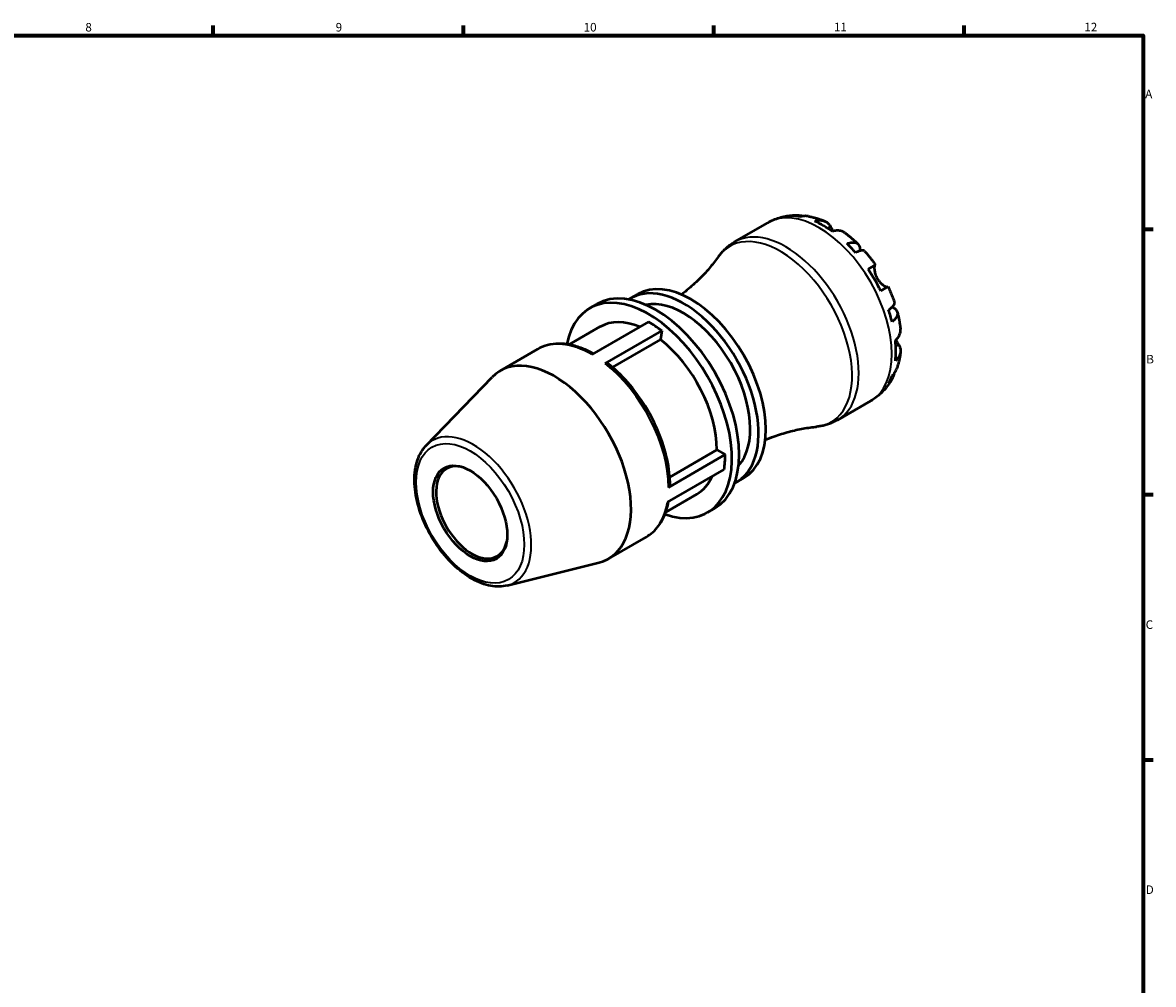
# Model space of a CAD drawing. Units: millimetres. Extents: x -74 to 906, y -33 to 594.
# Drawn here: x 507 to 824, y 308 to 578 of the extents above; entities that cross this region are included whole.
import ezdxf

# ---------------------------------------------------------------- set-up
doc = ezdxf.new("R2010")
doc.units = ezdxf.units.MM
for name, color, linetype, lineweight in [('Border (ANSI)', 7, 'Continuous', 70), ('Visible (ANSI)', 7, 'Continuous', 50), ('Visible Narrow (ANSI)', 7, 'Continuous', 35)]:
    doc.layers.add(name, color=color, linetype=linetype, lineweight=lineweight)
doc.styles.add('Note Text (ANSI)', font='tahoma.ttf')

# ---------------------------------------------------------------- blocks, each defined once
blk = doc.blocks.new('Borders Default Border')
at = {"layer": 'Border (ANSI)'}
for p, q in [((560.67, 574), (560.67, 576.8)), ((630.75, 574), (630.75, 576.8)), ((700.83, 574), (700.83, 576.8)), ((770.92, 574), (770.92, 576.8)), ((821, 519.75), (823.8, 519.75)), ((821, 445.5), (823.8, 445.5)), ((821, 371.25), (823.8, 371.25))]:
    blk.add_line(p, q, dxfattribs=at)
at = {"layer": 'Border (ANSI)', "flags": 128}
blk.add_lwpolyline([(20, 20), (20, 574), (821, 574), (821, 20), (20, 20)], dxfattribs=at)
at = {"layer": 'Border (ANSI)', "color": 5, "true_color": 0x0000ff, "char_height": 2.4, "attachment_point": 7, "style": 'Note Text (ANSI)'}
for s, insert in [('8', (524.84, 574.35)), ('9', (594.92, 574.35)), ('10', (664.35, 574.35)), ('11', (734.43, 574.4)), ('12', (804.52, 574.4)), ('A', (821.58, 555.68)), ('B', (821.87, 481.43)), ('C', (821.71, 407.13)), ('D', (821.72, 332.93))]:
    blk.add_mtext(s, dxfattribs=dict(at, insert=insert))

msp = doc.modelspace()

# ---------------------------------------------------------------- linework, layer by layer
at = {"layer": 'Visible (ANSI)'}
for p, q in [((706.63, 516.22), (715.92, 521.58)), ((744, 508.6), (746.05, 509.79)), ((749.57, 503.69), (747.52, 502.51)), ((677.49, 500.44), (679.52, 501.61)), ((666.04, 497.63), (668.07, 498.8)), ((669.01, 492.49), (660.3, 487.46)), ((682.54, 493.84), (666.65, 484.67)), ((670.37, 482.14), (686.26, 491.31)), ((686.26, 491.31), (685.86, 488.89)), ((685.86, 488.89), (672.42, 481.13)), ((640.98, 480.12), (651.47, 486.17)), ((620.28, 459.25), (638.71, 478.33)), ((735.43, 466.34), (744.72, 471.7)), ((704, 456.66), (688.11, 447.48)), ((701.67, 458), (688.46, 450.38)), ((701.67, 458), (704, 456.66)), ((687.79, 443.37), (703.68, 452.54)), ((707.19, 448.99), (709.22, 450.17)), ((696.07, 445.62), (687.36, 440.59)), ((699.04, 440.47), (701.07, 441.64)), ((671.34, 427.53), (681.83, 433.59)), ((642.92, 420.03), (668.66, 426.46))]:
    msp.add_line(p, q, dxfattribs=at)
for centre, major_axis, ratio, start_param, end_param in [((731.56, 497.36), (-14.31, 24.79), 0.57735, 5.825986, 5.954986), ((731.56, 497.36), (-14.31, 24.79), 0.57735, 5.374494, 5.621081), ((731.56, 497.36), (-14.31, 24.79), 0.57735, 5.040588, 5.169588), ((731.56, 497.36), (-14.31, 24.79), 0.57735, 4.589095, 4.835683), ((684.57, 470.22), (-16.5, 28.58), 0.57735, 3.141593, 6.283185), ((692.34, 474.71), (-14.85, 25.72), 0.57735, 3.103609, 6.321169), ((694.37, 475.89), (-14.85, 25.72), 0.57735, 3.141593, 6.283185), ((682.54, 469.05), (-16.5, 28.58), 0.57735, 2.554368, 6.87041), ((692.34, 474.71), (-13.2, 22.86), 0.57735, 3.325293, 6.099485), ((731.56, 497.36), (-14.31, 24.79), 0.57735, 4.25519, 4.38419), ((682.54, 469.05), (-13.53, 23.43), 0.57735, 5.628664, 6.283185), ((682.54, 469.05), (15.18, -26.29), 0.57735, 2.181662, 2.356194), ((682.54, 469.05), (13.53, -23.43), 0.57735, 0.785398, 2.181662), ((731.56, 497.36), (-14.31, 24.79), 0.57735, 3.803697, 4.050284), ((656.16, 453.83), (-15.18, 26.29), 0.57735, 2.97761, 6.447168), ((670.19, 481.06), (0.9, 1.16), 0.468323, 0, 0.858678), ((731.56, 497.36), (14.31, -24.79), 0.57735, 0.328199, 0.457199), ((682.54, 469.05), (15.18, -26.29), 0.57735, 0.610865, 0.785398), ((633.05, 440.48), (7.07, -12.25), 0.57735, 2.570578, 6.8542), ((682.54, 469.05), (13.53, -23.43), 0.57735, 0, 0.405136), ((687.08, 448.08), (1.47, 0), 0.57735, 5.497787, 6.283185)]:
    msp.add_ellipse(centre, major_axis=major_axis, ratio=ratio, start_param=start_param, end_param=end_param, dxfattribs=at)
msp.add_ellipse((632.59, 440.22), major_axis=(7.33, -12.7), ratio=0.57735, dxfattribs=at)
for points, knots in [([(715.92, 521.58), (716.43, 521.87), (716.95, 522.14), (718.03, 522.61), (718.58, 522.81), (719.69, 523.15), (720.26, 523.29), (721.39, 523.51), (721.95, 523.58), (723.08, 523.68), (723.64, 523.7), (724.2, 523.69)], [5.4977871, 5.4977871, 5.4977871, 5.4977871, 5.5637613, 5.5637613, 5.6297354, 5.6297354, 5.6957095, 5.6957095, 5.7616836, 5.7616836, 5.8276577, 5.8276577, 5.8276577, 5.8276577]), ([(722.63, 523.48), (723.07, 523.61), (723.52, 523.68), (724.37, 523.71), (724.84, 523.67), (725.49, 523.53), (725.68, 523.48), (725.86, 523.42)], [0.1669518, 0.1669518, 0.1669518, 0.1669518, 0.3254404, 0.3254404, 0.4883929, 0.4883929, 0.553348, 0.553348, 0.553348, 0.553348]), ([(727.28, 523.4), (726.93, 523.46), (726.58, 523.48), (725.88, 523.44), (725.46, 523.37), (725.04, 523.24)], [4.7693676, 4.7693676, 4.7693676, 4.7693676, 4.9054474, 4.9054474, 5.063936, 5.063936, 5.063936, 5.063936]), ([(727.28, 523.4), (727.6, 523.34), (727.91, 523.27), (728.55, 523.13), (728.86, 523.05), (729.48, 522.87), (729.79, 522.78), (730.39, 522.58), (730.7, 522.47), (731.29, 522.25), (731.59, 522.13), (731.88, 522)], [5.9518518, 5.9518518, 5.9518518, 5.9518518, 5.9916489, 5.9916489, 6.031446, 6.031446, 6.0712431, 6.0712431, 6.1110402, 6.1110402, 6.1508374, 6.1508374, 6.1508374, 6.1508374]), ([(729.07, 521.99), (729.47, 522.12), (729.86, 522.2), (730.55, 522.27), (730.93, 522.26), (731.62, 522.12), (731.95, 521.99), (732.49, 521.68), (732.76, 521.46), (733.17, 520.99), (733.32, 520.76), (733.45, 520.52)], [0.1669583, 0.1669583, 0.1669583, 0.1669583, 0.3248079, 0.3248079, 0.4878382, 0.4878382, 0.6508686, 0.6508686, 0.8149821, 0.8149821, 0.9360383, 0.9360383, 0.9360383, 0.9360383]), ([(733.45, 520.52), (733.49, 520.44), (733.54, 520.35), (733.67, 520.1), (733.76, 519.95), (733.96, 519.6), (734.07, 519.41), (734.2, 519.19), (734.21, 519.18), (734.22, 519.16)], [-0.5636168, -0.5636168, -0.5636168, -0.5636168, -0.5191022, -0.5191022, -0.4510489, -0.4510489, -0.3777332, -0.3777332, -0.3721986, -0.3721986, -0.3721986, -0.3721986]), ([(737.46, 518.79), (737.37, 518.85), (737.28, 518.91), (736.92, 519.12), (736.6, 519.25), (735.91, 519.38), (735.53, 519.4), (734.83, 519.33), (734.45, 519.25), (734.05, 519.11)], [4.5582155, 4.5582155, 4.5582155, 4.5582155, 4.6113933, 4.6113933, 4.7744237, 4.7744237, 4.937454, 4.937454, 5.0953035, 5.0953035, 5.0953035, 5.0953035]), ([(702.11, 512.08), (702.34, 512.41), (702.59, 512.73), (703.12, 513.36), (703.4, 513.66), (703.98, 514.24), (704.28, 514.52), (704.91, 515.06), (705.24, 515.31), (705.92, 515.79), (706.27, 516.01), (706.63, 516.22)], [5.2409461, 5.2409461, 5.2409461, 5.2409461, 5.2923143, 5.2923143, 5.3436825, 5.3436825, 5.3950507, 5.3950507, 5.4464189, 5.4464189, 5.4977871, 5.4977871, 5.4977871, 5.4977871]), ([(737.46, 518.79), (737.72, 518.6), (737.98, 518.4), (738.49, 518), (738.74, 517.8), (739.24, 517.38), (739.49, 517.17), (739.98, 516.74), (740.22, 516.52), (740.7, 516.07), (740.93, 515.85), (741.17, 515.62)], [0.136643, 0.136643, 0.136643, 0.136643, 0.1768437, 0.1768437, 0.2170445, 0.2170445, 0.2572452, 0.2572452, 0.2974459, 0.2974459, 0.3376466, 0.3376466, 0.3376466, 0.3376466]), ([(738.08, 515.71), (738.46, 515.86), (738.82, 515.97), (739.45, 516.09), (739.77, 516.11), (740.35, 516.06), (740.61, 515.99), (741.01, 515.77), (741.2, 515.61), (741.49, 515.2), (741.6, 514.95), (741.71, 514.42), (741.74, 514.1), (741.71, 513.72), (741.71, 513.69), (741.71, 513.67)], [0.1669518, 0.1669518, 0.1669518, 0.1669518, 0.3254404, 0.3254404, 0.4883929, 0.4883929, 0.6513454, 0.6513454, 0.8146979, 0.8146979, 0.9780504, 0.9780504, 1.1420311, 1.1420311, 1.1546338, 1.1546338, 1.1546338, 1.1546338]), ([(743.02, 513.66), (742.97, 513.72), (742.88, 513.77), (742.65, 513.83), (742.47, 513.83), (742.01, 513.76), (741.73, 513.68), (741.18, 513.48), (740.85, 513.34), (740.49, 513.17)], [4.459552, 4.459552, 4.459552, 4.459552, 4.5795424, 4.5795424, 4.7424949, 4.7424949, 4.9054474, 4.9054474, 5.063936, 5.063936, 5.063936, 5.063936]), ([(743.03, 513.66), (743.24, 513.41), (743.45, 513.17), (743.87, 512.67), (744.08, 512.41), (744.49, 511.9), (744.69, 511.64), (745.09, 511.12), (745.29, 510.86), (745.67, 510.33), (745.87, 510.06), (746.05, 509.79)], [0.4472372, 0.4472372, 0.4472372, 0.4472372, 0.486745, 0.486745, 0.5262527, 0.5262527, 0.5657604, 0.5657604, 0.6052681, 0.6052681, 0.6447759, 0.6447759, 0.6447759, 0.6447759]), ([(702.11, 512.08), (701.41, 511.11), (700.64, 510.11), (698.93, 508.09), (698, 507.07), (695.98, 505.05), (694.9, 504.04), (693.1, 502.53), (692.43, 501.99), (691.74, 501.47)], [5.2409461, 5.2409461, 5.2409461, 5.2409461, 5.2923143, 5.2923143, 5.3436825, 5.3436825, 5.3950507, 5.3950507, 5.4239039, 5.4239039, 5.4239039, 5.4239039]), ([(745.93, 509.72), (745.91, 509.71), (745.9, 509.69), (745.84, 509.62), (745.81, 509.55), (745.77, 509.36), (745.75, 509.24), (745.72, 508.9), (745.73, 508.66), (745.79, 508.04), (745.87, 507.65), (746.12, 506.83), (746.31, 506.41), (746.54, 506)], [-0.5671317, -0.5671317, -0.5671317, -0.5671317, -0.5273216, -0.5273216, -0.4543464, -0.4543464, -0.3782971, -0.3782971, -0.2723361, -0.2723361, -0.1396147, -0.1396147, 0, 0, 0, 0]), ([(746.54, 506), (746.67, 505.78), (746.81, 505.57), (747.12, 505.16), (747.29, 504.96), (747.72, 504.52), (747.97, 504.31), (748.44, 503.97), (748.65, 503.84), (748.96, 503.69), (749.07, 503.65), (749.26, 503.6), (749.33, 503.59), (749.41, 503.6), (749.44, 503.61), (749.45, 503.62)], [0, 0, 0, 0, 0.0764433, 0.0764433, 0.1581201, 0.1581201, 0.272606, 0.272606, 0.3807672, 0.3807672, 0.4562927, 0.4562927, 0.5296066, 0.5296066, 0.5665783, 0.5665783, 0.5665783, 0.5665783]), ([(749.57, 503.69), (749.71, 503.39), (749.85, 503.09), (750.12, 502.49), (750.25, 502.19), (750.5, 501.59), (750.62, 501.28), (750.86, 500.67), (750.98, 500.36), (751.2, 499.75), (751.31, 499.44), (751.41, 499.13)], [0.9260205, 0.9260205, 0.9260205, 0.9260205, 0.9655282, 0.9655282, 1.0050359, 1.0050359, 1.0445436, 1.0445436, 1.0840514, 1.0840514, 1.1235591, 1.1235591, 1.1235591, 1.1235591]), ([(749.72, 497.19), (750.05, 497.41), (750.33, 497.62), (750.78, 498), (750.99, 498.2), (751.28, 498.56), (751.37, 498.72), (751.44, 498.95), (751.44, 499.05), (751.41, 499.13)], [0.1669518, 0.1669518, 0.1669518, 0.1669518, 0.3254404, 0.3254404, 0.4883929, 0.4883929, 0.6513454, 0.6513454, 0.7713358, 0.7713358, 0.7713358, 0.7713358]), ([(750.76, 497.99), (750.78, 497.98), (750.81, 497.97), (751.15, 497.8), (751.42, 497.61), (751.81, 497.25), (751.98, 497.04), (752.19, 496.58), (752.23, 496.34), (752.22, 495.88), (752.16, 495.62), (751.91, 495.09), (751.73, 494.82), (751.31, 494.34), (751.04, 494.08), (750.72, 493.83)], [4.076254, 4.076254, 4.076254, 4.076254, 4.0888567, 4.0888567, 4.2528374, 4.2528374, 4.4161899, 4.4161899, 4.5795424, 4.5795424, 4.7424949, 4.7424949, 4.9054474, 4.9054474, 5.063936, 5.063936, 5.063936, 5.063936]), ([(752.18, 496.55), (752.26, 496.23), (752.34, 495.91), (752.49, 495.27), (752.56, 494.95), (752.68, 494.31), (752.74, 493.99), (752.85, 493.35), (752.9, 493.03), (753, 492.39), (753.04, 492.07), (753.07, 491.75)], [1.2331497, 1.2331497, 1.2331497, 1.2331497, 1.2733504, 1.2733504, 1.3135511, 1.3135511, 1.3537519, 1.3537519, 1.3939526, 1.3939526, 1.4341533, 1.4341533, 1.4341533, 1.4341533]), ([(751.65, 488.63), (751.96, 488.91), (752.23, 489.21), (752.63, 489.78), (752.81, 490.1), (753.04, 490.78), (753.09, 491.12), (753.09, 491.53), (753.08, 491.64), (753.07, 491.75)], [0.1669583, 0.1669583, 0.1669583, 0.1669583, 0.3248079, 0.3248079, 0.4878382, 0.4878382, 0.6508686, 0.6508686, 0.7040464, 0.7040464, 0.7040464, 0.7040464]), ([(667.08, 484.91), (666.05, 485.49), (665.02, 485.98), (662.86, 486.83), (661.74, 487.17), (659.52, 487.62), (658.42, 487.73), (656.29, 487.71), (655.26, 487.57), (653.28, 487.06), (652.34, 486.67), (651.47, 486.17)], [0.014234, 0.014234, 0.014234, 0.014234, 0.1570796, 0.1570796, 0.3141593, 0.3141593, 0.4712389, 0.4712389, 0.6283185, 0.6283185, 0.7853982, 0.7853982, 0.7853982, 0.7853982]), ([(751.78, 488.75), (751.82, 488.67), (751.87, 488.58), (752.02, 488.32), (752.12, 488.14), (752.31, 487.82), (752.41, 487.66), (752.52, 487.48), (752.54, 487.44), (752.57, 487.41)], [-2.0696927, -2.0696927, -2.0696927, -2.0696927, -2.038952, -2.038952, -1.9683569, -1.9683569, -1.8957268, -1.8957268, -1.8740906, -1.8740906, -1.8740906, -1.8740906]), ([(752.57, 487.41), (752.71, 487.18), (752.83, 486.93), (753.03, 486.34), (753.09, 486), (753.09, 485.37), (753.04, 485.03), (752.81, 484.36), (752.63, 484.03), (752.23, 483.46), (751.96, 483.16), (751.65, 482.89)], [4.3262236, 4.3262236, 4.3262236, 4.3262236, 4.4472798, 4.4472798, 4.6113933, 4.6113933, 4.7744237, 4.7744237, 4.937454, 4.937454, 5.0953035, 5.0953035, 5.0953035, 5.0953035]), ([(753.07, 485.31), (753.03, 484.99), (752.98, 484.68), (752.88, 484.05), (752.82, 483.73), (752.69, 483.11), (752.62, 482.79), (752.46, 482.17), (752.37, 481.86), (752.18, 481.24), (752.08, 480.93), (751.97, 480.62)], [1.7031443, 1.7031443, 1.7031443, 1.7031443, 1.7429414, 1.7429414, 1.7827385, 1.7827385, 1.8225356, 1.8225356, 1.8623327, 1.8623327, 1.9021299, 1.9021299, 1.9021299, 1.9021299]), ([(688.55, 448.08), (688.55, 450.4), (688.26, 452.85), (687.18, 457.86), (686.37, 460.42), (684.29, 465.46), (683.02, 467.94), (680.11, 472.64), (678.47, 474.86), (674.94, 478.89), (673.05, 480.69), (671.1, 482.22)], [4.712389, 4.712389, 4.712389, 4.712389, 4.991642, 4.991642, 5.270894, 5.270894, 5.550147, 5.550147, 5.8294, 5.8294, 6.108652, 6.108652, 6.108652, 6.108652]), ([(751.28, 479.38), (751.24, 479.2), (751.19, 479.01), (750.99, 478.38), (750.78, 477.95), (750.33, 477.23), (750.05, 476.87), (749.72, 476.55)], [4.6775398, 4.6775398, 4.6775398, 4.6775398, 4.7424949, 4.7424949, 4.9054474, 4.9054474, 5.063936, 5.063936, 5.063936, 5.063936]), ([(750.72, 478.76), (751.04, 479.06), (751.31, 479.39), (751.69, 479.99), (751.85, 480.3), (751.97, 480.62)], [0.1669518, 0.1669518, 0.1669518, 0.1669518, 0.3254404, 0.3254404, 0.4615202, 0.4615202, 0.4615202, 0.4615202]), ([(750.69, 477.81), (750.42, 477.32), (750.12, 476.85), (749.47, 475.92), (749.12, 475.47), (748.37, 474.6), (747.97, 474.18), (747.11, 473.39), (746.66, 473.01), (745.72, 472.31), (745.23, 471.99), (744.72, 471.7)], [2.0263239, 2.0263239, 2.0263239, 2.0263239, 2.092298, 2.092298, 2.1582721, 2.1582721, 2.2242463, 2.2242463, 2.2902204, 2.2902204, 2.3561945, 2.3561945, 2.3561945, 2.3561945]), ([(735.43, 466.34), (735.07, 466.13), (734.7, 465.94), (733.95, 465.59), (733.57, 465.43), (732.79, 465.15), (732.4, 465.02), (731.6, 464.81), (731.2, 464.72), (730.39, 464.58), (729.99, 464.52), (729.58, 464.48)], [2.3561945, 2.3561945, 2.3561945, 2.3561945, 2.4075627, 2.4075627, 2.4589309, 2.4589309, 2.5102991, 2.5102991, 2.5616673, 2.5616673, 2.6130355, 2.6130355, 2.6130355, 2.6130355]), ([(715.21, 460.82), (716.01, 461.15), (716.81, 461.46), (719.02, 462.26), (720.43, 462.7), (723.19, 463.44), (724.54, 463.73), (727.14, 464.2), (728.39, 464.37), (729.58, 464.48)], [2.4300777, 2.4300777, 2.4300777, 2.4300777, 2.4589309, 2.4589309, 2.5102991, 2.5102991, 2.5616673, 2.5616673, 2.6130355, 2.6130355, 2.6130355, 2.6130355]), ([(642.92, 420.03), (641.48, 419.67), (639.94, 419.66), (636.63, 420.25), (634.86, 420.93), (631.31, 422.93), (629.53, 424.28), (626.19, 427.48), (624.63, 429.34), (621.87, 433.36), (620.66, 435.53), (618.73, 439.97), (618, 442.25), (617.09, 446.7), (616.91, 448.87), (617.16, 452.91), (617.59, 454.78), (618.85, 457.47), (619.49, 458.44), (620.28, 459.25)], [2.520177, 2.520177, 2.520177, 2.520177, 2.81027, 2.81027, 3.129742, 3.129742, 3.461384, 3.461384, 3.792114, 3.792114, 4.121287, 4.121287, 4.450626, 4.450626, 4.781722, 4.781722, 5.112751, 5.112751, 5.333805, 5.333805, 5.333805, 5.333805]), ([(681.83, 433.59), (682.5, 433.98), (683.14, 434.44), (684.32, 435.5), (684.85, 436.09), (685.82, 437.39), (686.25, 438.1), (687, 439.61), (687.32, 440.42), (687.82, 442), (688.01, 442.78), (688.15, 443.58)], [3.9269908, 3.9269908, 3.9269908, 3.9269908, 4.0491639, 4.0491639, 4.1713369, 4.1713369, 4.29351, 4.29351, 4.415683, 4.415683, 4.5225523, 4.5225523, 4.5225523, 4.5225523])]:
    msp.add_open_spline(points, degree=3, knots=knots, dxfattribs=at)
at = {"layer": 'Visible Narrow (ANSI)'}
for p, q in [((733.45, 520.52), (732.65, 520.06)), ((752.57, 487.41), (751.77, 486.95))]:
    msp.add_line(p, q, dxfattribs=at)
for centre, major_axis, start_param, end_param in [((730.32, 496.64), (-14.4, 24.94), 3.141593, 6.283185), ((719.45, 490.37), (-14.21, 24.6), 2.884752, 6.540026), ((721.03, 491.28), (14.4, -24.94), 0, 3.141593), ((666.65, 459.88), (-15.18, 26.29), 5.497787, 6.283185), ((666.65, 459.88), (15.18, -26.29), 0.785398, 2.181662), ((633.47, 440.72), (11.48, -19.88), 6.119203, 9.58876), ((666.65, 459.88), (15.18, -26.29), 0, 0.610865)]:
    msp.add_ellipse(centre, major_axis=major_axis, ratio=0.57735, start_param=start_param, end_param=end_param, dxfattribs=at)
msp.add_ellipse((632.59, 440.22), major_axis=(-10.7, 18.53), ratio=0.57735, dxfattribs=at)

# ---------------------------------------------------------------- block references
msp.add_blockref('Borders Default Border', (0, 0))

doc.saveas('drawing.dxf')
